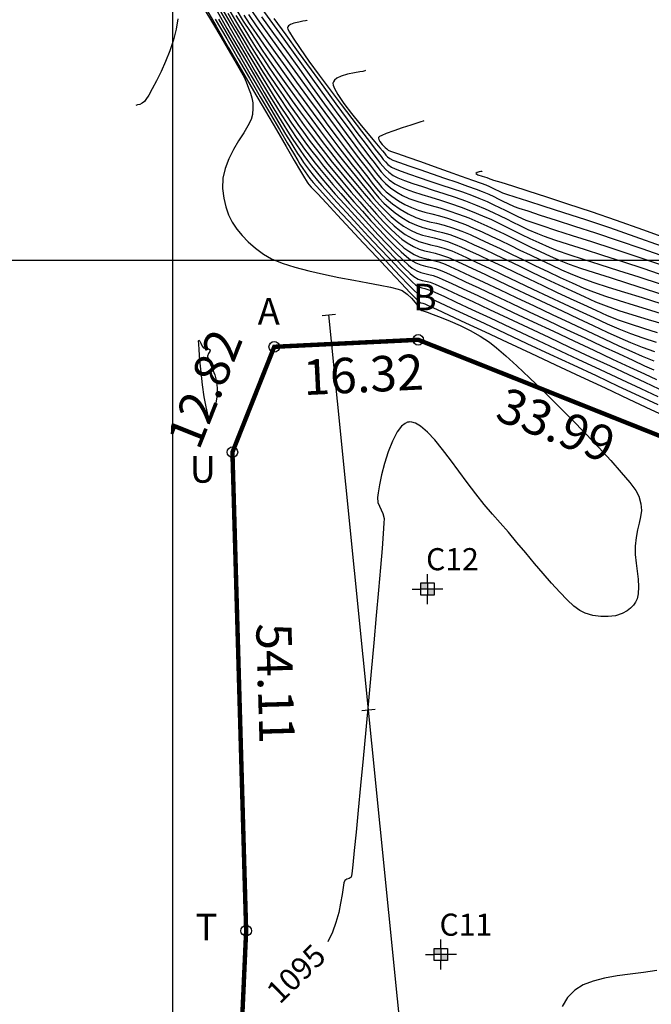
# Model space of a CAD drawing. Units: metres. Extents: x 752907 to 756679, y 8563750 to 8565977.
# Drawn here: x 753858 to 753929, y 8564291 to 8564402 of the extents above; entities that cross this region are included whole.
import ezdxf
from ezdxf.enums import TextEntityAlignment as Align

# ---------------------------------------------------------------- set-up
doc = ezdxf.new("R2010")
doc.units = ezdxf.units.M
doc.header["$LTSCALE"] = 12.7
doc.header["$MEASUREMENT"] = 0
for name, color, linetype in [('CONT-MJR', 30, 'Continuous'), ('CONT-MNR', 124, 'Continuous'), ('COORD_LIN', 8, 'Continuous'), ('DISTANCIA', 2, 'Continuous'), ('STALBL', 7, 'Continuous'), ('VERTICES', 3, 'Continuous'), ('XS_INFO', 7, 'Continuous')]:
    doc.layers.add(name, color=color, linetype=linetype)
doc.layers.add('perimetro', color=6, linetype='Continuous', lineweight=25)
doc.styles.add('ROMANS', font='ROMANS')
doc.styles.add('VERTICES', font='sanssb__.ttf')

# ---------------------------------------------------------------- blocks, each defined once
blk = doc.blocks.new('sta_tic')
blk.add_line((0, -0.04165), (0, 0.04165))
blk = doc.blocks.new('lbl_tic')
blk.add_line((0, -0.04165), (0, 0.04165))

msp = doc.modelspace()

# ---------------------------------------------------------------- hatches: boundary and pattern name
at = {"layer": 'XS_INFO'}
h = msp.add_hatch(color=6, dxfattribs=at)
h.paths.add_polyline_path([(753903.79, 8564337.84), (753903.79, 8564338.53), (753903.05, 8564338.53), (753903.05, 8564337.84)])
h.paths.add_polyline_path([(753904.54, 8564337.84), (753903.79, 8564337.84), (753903.79, 8564337.15), (753904.54, 8564337.15)])
h = msp.add_hatch(color=6, dxfattribs=at)
h.paths.add_polyline_path([(753905.31, 8564296.53), (753905.31, 8564297.23), (753904.57, 8564297.23), (753904.57, 8564296.53)])
h.paths.add_polyline_path([(753906.06, 8564296.53), (753905.31, 8564296.53), (753905.31, 8564295.84), (753906.06, 8564295.84)])

# ---------------------------------------------------------------- linework, layer by layer
msp.add_lwpolyline([(753942.12, 8563876.45), (753892.64, 8564368.85)])
at = {"layer": 'CONT-MJR', "flags": 128}
for points, elevation in [([(753884.45, 8564404.26), (753885.95, 8564402.18), (753887.55, 8564399.98), (753889.18, 8564397.72), (753890.79, 8564395.48), (753892.34, 8564393.34), (753893.78, 8564391.38), (753895.03, 8564389.65), (753896.06, 8564388.25), (753896.82, 8564387.24), (753897.24, 8564386.69), (753897.76, 8564386.04), (753898.17, 8564385.48), (753898.55, 8564385), (753898.96, 8564384.55), (753899.45, 8564384.1), (753900.11, 8564383.63), (753900.69, 8564383.32), (753901.39, 8564383.02), (753902.22, 8564382.73), (753903.14, 8564382.44), (753904.16, 8564382.13), (753905.25, 8564381.8), (753906.41, 8564381.43), (753907.61, 8564381.01), (753908.85, 8564380.53), (753910.01, 8564380.04), (753911.03, 8564379.59), (753911.93, 8564379.16), (753912.78, 8564378.75), (753913.6, 8564378.34), (753914.45, 8564377.91), (753915.36, 8564377.47), (753916.38, 8564376.99), (753917.55, 8564376.47), (753918.47, 8564376.11), (753919.77, 8564375.67), (753921.39, 8564375.14), (753923.29, 8564374.53), (753925.42, 8564373.86), (753927.71, 8564373.12), (753930.12, 8564372.33)], 1110), ([(753878.49, 8564403.46), (753879.47, 8564401.82), (753880.41, 8564400.25), (753881.26, 8564398.82), (753882, 8564397.55), (753882.61, 8564396.49), (753883.05, 8564395.69), (753883.29, 8564395.17), (753883.55, 8564394.47), (753883.77, 8564393.89), (753883.92, 8564393.35), (753884.02, 8564392.81), (753884.05, 8564392.21), (753884.01, 8564391.49), (753883.84, 8564390.9), (753883.48, 8564390.2), (753883, 8564389.39), (753882.43, 8564388.49), (753881.86, 8564387.52), (753881.33, 8564386.48), (753880.91, 8564385.39), (753880.65, 8564384.27), (753880.62, 8564383.13), (753880.76, 8564382.03), (753880.98, 8564381.04), (753881.3, 8564380.13), (753881.71, 8564379.3), (753882.21, 8564378.53), (753882.82, 8564377.79), (753883.52, 8564377.08), (753884.33, 8564376.38), (753885.24, 8564375.68), (753886.14, 8564375.16), (753887.34, 8564374.67), (753888.77, 8564374.22), (753890.36, 8564373.81), (753892.05, 8564373.42), (753893.77, 8564373.07), (753895.45, 8564372.74), (753897.03, 8564372.45), (753898.44, 8564372.19), (753899.61, 8564371.96), (753900.47, 8564371.75), (753900.95, 8564371.57), (753901.5, 8564371.18), (753901.99, 8564370.7), (753902.41, 8564370.22), (753902.74, 8564369.78), (753902.96, 8564369.47), (753903.04, 8564369.35), (753903.12, 8564369.32), (753903.29, 8564369.27), (753903.75, 8564369.12), (753904.45, 8564368.87), (753905.34, 8564368.53), (753906.37, 8564368.11), (753907.48, 8564367.62), (753908.63, 8564367.05), (753909.76, 8564366.42), (753910.81, 8564365.74), (753911.61, 8564365.12), (753912.66, 8564364.21), (753913.92, 8564363.06), (753915.35, 8564361.73), (753916.88, 8564360.24), (753918.48, 8564358.67), (753920.1, 8564357.04), (753921.68, 8564355.42), (753923.17, 8564353.84), (753924.54, 8564352.36), (753925.72, 8564351.02), (753926.68, 8564349.87), (753927.35, 8564348.96), (753927.7, 8564348.34), (753927.93, 8564347.48), (753927.99, 8564346.72), (753927.91, 8564346), (753927.76, 8564345.29), (753927.57, 8564344.53), (753927.4, 8564343.68), (753927.3, 8564342.68), (753927.3, 8564341.73), (753927.39, 8564340.78), (753927.51, 8564339.85), (753927.62, 8564338.94), (753927.67, 8564338.09), (753927.63, 8564337.31), (753927.5, 8564336.74), (753927.33, 8564336.36), (753927.18, 8564336.12), (753927.09, 8564336.01), (753926.98, 8564335.9), (753926.75, 8564335.67), (753926.37, 8564335.39), (753925.82, 8564335.08), (753925.06, 8564334.83), (753924.25, 8564334.72), (753923.39, 8564334.73), (753922.51, 8564334.86), (753921.63, 8564335.1), (753921.05, 8564335.4), (753920.37, 8564335.92), (753919.6, 8564336.63), (753918.75, 8564337.5), (753917.84, 8564338.5), (753916.89, 8564339.59), (753915.9, 8564340.74), (753914.91, 8564341.93), (753913.92, 8564343.11), (753912.95, 8564344.26), (753912.02, 8564345.34), (753911.14, 8564346.32), (753910.2, 8564347.4), (753909.25, 8564348.6), (753908.29, 8564349.87), (753907.34, 8564351.16), (753906.4, 8564352.43), (753905.49, 8564353.62), (753904.61, 8564354.69), (753903.78, 8564355.58), (753903.01, 8564356.25), (753902.44, 8564356.59), (753902.04, 8564356.72), (753901.8, 8564356.74), (753901.68, 8564356.72), (753901.54, 8564356.69), (753901.26, 8564356.56), (753900.87, 8564356.24), (753900.38, 8564355.61), (753899.82, 8564354.57), (753899.34, 8564353.34), (753898.93, 8564352.04), (753898.61, 8564350.76), (753898.36, 8564349.62), (753898.21, 8564348.72), (753898.14, 8564348.17), (753898.19, 8564347.63), (753898.35, 8564347.2), (753898.56, 8564346.8), (753898.75, 8564346.36), (753898.88, 8564345.8), (753898.86, 8564345.28), (753898.79, 8564344.13), (753898.65, 8564342.44), (753898.47, 8564340.28), (753898.26, 8564337.73), (753898, 8564334.86), (753897.73, 8564331.77), (753897.43, 8564328.53), (753897.13, 8564325.22), (753896.82, 8564321.91), (753896.52, 8564318.69), (753896.23, 8564315.64), (753895.96, 8564312.83), (753895.72, 8564310.35), (753895.51, 8564308.27), (753895.34, 8564306.68), (753895.22, 8564305.65), (753895.16, 8564305.26), (753894.94, 8564305.11), (753894.67, 8564305.05), (753894.43, 8564304.91), (753894.35, 8564304.65), (753894.26, 8564304.1), (753894.14, 8564303.31), (753893.97, 8564302.35), (753893.75, 8564301.28), (753893.44, 8564300.16), (753893.04, 8564299.04), (753892.52, 8564297.98)], 1095), ([(753880.26, 8564403.3), (753881.31, 8564401.48), (753882.36, 8564399.67), (753883.38, 8564397.92), (753884.35, 8564396.27), (753885.24, 8564394.76), (753886.04, 8564393.43), (753886.72, 8564392.33), (753887.25, 8564391.49), (753887.89, 8564390.49), (753888.45, 8564389.64), (753888.95, 8564388.89), (753889.43, 8564388.2), (753889.9, 8564387.55), (753890.4, 8564386.88), (753890.95, 8564386.17), (753891.59, 8564385.38), (753892.34, 8564384.46), (753893.09, 8564383.57), (753893.99, 8564382.54), (753894.99, 8564381.41), (753896.06, 8564380.23), (753897.15, 8564379.04), (753898.23, 8564377.88), (753899.26, 8564376.8), (753900.19, 8564375.84), (753901, 8564375.05), (753901.63, 8564374.45), (753902.06, 8564374.11), (753902.59, 8564373.81), (753903.05, 8564373.63), (753903.49, 8564373.51), (753903.94, 8564373.4), (753904.44, 8564373.27), (753905.03, 8564373.06), (753905.53, 8564372.83), (753906.49, 8564372.4), (753907.82, 8564371.77), (753909.48, 8564371), (753911.39, 8564370.1), (753913.5, 8564369.11), (753915.74, 8564368.05), (753918.05, 8564366.97), (753920.35, 8564365.88), (753922.6, 8564364.83), (753924.73, 8564363.84), (753926.67, 8564362.93), (753928.35, 8564362.15), (753929.72, 8564361.52)], 1100), ([(753882.22, 8564403.24), (753882.96, 8564402.04), (753883.72, 8564400.85), (753884.36, 8564399.87), (753885.11, 8564398.76), (753885.94, 8564397.55), (753886.84, 8564396.27), (753887.78, 8564394.93), (753888.76, 8564393.58), (753889.74, 8564392.22), (753890.71, 8564390.9), (753891.65, 8564389.63), (753892.55, 8564388.43), (753893.39, 8564387.34), (753894.14, 8564386.38), (753894.79, 8564385.58), (753895.61, 8564384.58), (753896.36, 8564383.65), (753897.07, 8564382.78), (753897.73, 8564381.98), (753898.38, 8564381.25), (753899.03, 8564380.57), (753899.68, 8564379.95), (753900.36, 8564379.39), (753901.09, 8564378.87), (753901.88, 8564378.41), (753902.59, 8564378.08), (753903.25, 8564377.85), (753903.9, 8564377.67), (753904.56, 8564377.52), (753905.27, 8564377.35), (753906.05, 8564377.12), (753906.94, 8564376.79), (753907.64, 8564376.49), (753908.56, 8564376.08), (753909.66, 8564375.57), (753910.9, 8564374.98), (753912.28, 8564374.33), (753913.74, 8564373.63), (753915.27, 8564372.9), (753916.83, 8564372.15), (753918.4, 8564371.41), (753919.95, 8564370.68), (753921.44, 8564369.99), (753922.84, 8564369.35), (753924.14, 8564368.77), (753925.36, 8564368.28), (753926.73, 8564367.8), (753928.22, 8564367.33), (753929.79, 8564366.85)], 1105), ([(753909.99, 8564385.06), (753909.95, 8564385.05), (753909.85, 8564385.02), (753909.66, 8564384.98), (753909.42, 8564384.91), (753909.26, 8564384.79), (753909.49, 8564384.65), (753909.99, 8564384.49), (753910.5, 8564384.34), (753910.76, 8564384.26), (753910.86, 8564384.21), (753910.97, 8564384.16), (753911.27, 8564384.07), (753912.1, 8564383.81), (753913.42, 8564383.4), (753915.15, 8564382.85), (753917.25, 8564382.17), (753919.65, 8564381.38), (753922.3, 8564380.5), (753925.14, 8564379.53), (753928.11, 8564378.49), (753931.15, 8564377.39)], 1115)]:
    msp.add_lwpolyline(points, dxfattribs=dict(at, elevation=elevation))
at = {"layer": 'CONT-MNR', "flags": 128}
for points, elevation in [([(753878.51, 8564403.86), (753879.88, 8564401.47), (753881.3, 8564399.01), (753882.73, 8564396.55), (753884.13, 8564394.14), (753885.47, 8564391.85), (753886.7, 8564389.74), (753887.8, 8564387.86), (753888.72, 8564386.29), (753889.43, 8564385.08), (753889.89, 8564384.3), (753890.07, 8564384), (753890.18, 8564383.84), (753890.26, 8564383.72), (753890.38, 8564383.57), (753890.65, 8564383.27), (753891.34, 8564382.54), (753892.36, 8564381.44), (753893.62, 8564380.09), (753895.06, 8564378.55), (753896.57, 8564376.93), (753898.09, 8564375.31), (753899.53, 8564373.78), (753900.81, 8564372.42), (753901.84, 8564371.33), (753902.55, 8564370.6), (753902.84, 8564370.31), (753903.06, 8564370.2), (753903.26, 8564370.15), (753903.5, 8564370.07), (753903.87, 8564369.9), (753904.81, 8564369.47), (753906.25, 8564368.8), (753908.11, 8564367.93), (753910.32, 8564366.9), (753912.8, 8564365.74), (753915.47, 8564364.49), (753918.26, 8564363.19), (753921.09, 8564361.87), (753923.88, 8564360.57), (753926.56, 8564359.32), (753929.05, 8564358.15), (753931.28, 8564357.12)], 1096), ([(753880, 8564403.14), (753881.11, 8564401.21), (753882.22, 8564399.28), (753883.31, 8564397.41), (753884.36, 8564395.62), (753885.33, 8564393.97), (753886.2, 8564392.5), (753886.94, 8564391.26), (753887.54, 8564390.28), (753887.95, 8564389.61), (753888.5, 8564388.77), (753888.97, 8564388.05), (753889.4, 8564387.43), (753889.8, 8564386.85), (753890.22, 8564386.28), (753890.68, 8564385.69), (753891.21, 8564385.02), (753891.85, 8564384.24), (753892.5, 8564383.48), (753893.37, 8564382.49), (753894.41, 8564381.33), (753895.58, 8564380.06), (753896.8, 8564378.74), (753898.02, 8564377.42), (753899.2, 8564376.18), (753900.26, 8564375.07), (753901.17, 8564374.16), (753901.85, 8564373.5), (753902.26, 8564373.16), (753902.76, 8564372.88), (753903.19, 8564372.73), (753903.62, 8564372.62), (753904.09, 8564372.51), (753904.65, 8564372.31), (753905.09, 8564372.11), (753905.99, 8564371.7), (753907.28, 8564371.1), (753908.91, 8564370.34), (753910.8, 8564369.45), (753912.91, 8564368.46), (753915.17, 8564367.4), (753917.51, 8564366.3), (753919.88, 8564365.19), (753922.21, 8564364.1), (753924.45, 8564363.05), (753926.52, 8564362.08), (753928.38, 8564361.21), (753929.96, 8564360.48)], 1099), ([(753880.54, 8564403.46), (753881.53, 8564401.74), (753882.51, 8564400.05), (753883.46, 8564398.42), (753884.37, 8564396.9), (753885.2, 8564395.52), (753885.93, 8564394.33), (753886.54, 8564393.36), (753887.22, 8564392.32), (753887.84, 8564391.37), (753888.42, 8564390.51), (753888.98, 8564389.69), (753889.53, 8564388.91), (753890.1, 8564388.13), (753890.7, 8564387.35), (753891.34, 8564386.53), (753892.04, 8564385.64), (753892.83, 8564384.69), (753893.64, 8564383.72), (753894.52, 8564382.69), (753895.46, 8564381.62), (753896.43, 8564380.54), (753897.4, 8564379.47), (753898.35, 8564378.45), (753899.25, 8564377.5), (753900.08, 8564376.66), (753900.81, 8564375.96), (753901.41, 8564375.41), (753901.87, 8564375.06), (753902.49, 8564374.71), (753903.05, 8564374.48), (753903.57, 8564374.34), (753904.11, 8564374.22), (753904.71, 8564374.06), (753905.41, 8564373.81), (753905.93, 8564373.58), (753906.84, 8564373.16), (753908.08, 8564372.58), (753909.61, 8564371.87), (753911.35, 8564371.04), (753913.27, 8564370.14), (753915.31, 8564369.18), (753917.42, 8564368.19), (753919.53, 8564367.19), (753921.6, 8564366.22), (753923.57, 8564365.3), (753925.39, 8564364.45), (753927.01, 8564363.7), (753928.36, 8564363.08), (753929.4, 8564362.62)], 1101), ([(753881.2, 8564402.94), (753882.05, 8564401.47), (753882.9, 8564400.03), (753883.71, 8564398.67), (753884.48, 8564397.39), (753885.2, 8564396.24), (753885.84, 8564395.23), (753886.53, 8564394.17), (753887.19, 8564393.16), (753887.84, 8564392.2), (753888.48, 8564391.27), (753889.12, 8564390.36), (753889.76, 8564389.47), (753890.42, 8564388.59), (753891.09, 8564387.7), (753891.8, 8564386.79), (753892.54, 8564385.87), (753893.32, 8564384.91), (753894.23, 8564383.82), (753895.17, 8564382.71), (753896.13, 8564381.6), (753897.08, 8564380.53), (753898.01, 8564379.51), (753898.9, 8564378.56), (753899.73, 8564377.72), (753900.48, 8564376.99), (753901.13, 8564376.42), (753901.67, 8564376.02), (753902.3, 8564375.65), (753902.87, 8564375.4), (753903.39, 8564375.24), (753903.92, 8564375.11), (753904.47, 8564374.98), (753905.08, 8564374.81), (753905.79, 8564374.55), (753906.38, 8564374.29), (753907.35, 8564373.85), (753908.63, 8564373.26), (753910.17, 8564372.53), (753911.93, 8564371.7), (753913.84, 8564370.8), (753915.85, 8564369.85), (753917.9, 8564368.88), (753919.94, 8564367.92), (753921.92, 8564366.99), (753923.78, 8564366.12), (753925.46, 8564365.34), (753926.92, 8564364.68), (753928.09, 8564364.16), (753929.4, 8564363.64)], 1102), ([(753881.3, 8564403.41), (753882.09, 8564402.05), (753882.88, 8564400.73), (753883.66, 8564399.44), (753884.41, 8564398.23), (753885.13, 8564397.1), (753885.9, 8564395.93), (753886.67, 8564394.77), (753887.46, 8564393.61), (753888.25, 8564392.47), (753889.05, 8564391.35), (753889.85, 8564390.24), (753890.65, 8564389.16), (753891.45, 8564388.1), (753892.24, 8564387.08), (753893.03, 8564386.09), (753893.81, 8564385.13), (753894.67, 8564384.1), (753895.52, 8564383.08), (753896.38, 8564382.08), (753897.22, 8564381.11), (753898.03, 8564380.2), (753898.82, 8564379.36), (753899.56, 8564378.6), (753900.26, 8564377.94), (753900.9, 8564377.39), (753901.48, 8564376.97), (753902.2, 8564376.55), (753902.84, 8564376.27), (753903.44, 8564376.08), (753904.03, 8564375.94), (753904.66, 8564375.79), (753905.37, 8564375.59), (753906.18, 8564375.3), (753906.78, 8564375.04), (753907.7, 8564374.62), (753908.87, 8564374.07), (753910.27, 8564373.42), (753911.84, 8564372.67), (753913.55, 8564371.86), (753915.34, 8564371.01), (753917.18, 8564370.14), (753919.03, 8564369.27), (753920.83, 8564368.42), (753922.55, 8564367.62), (753924.14, 8564366.88), (753925.56, 8564366.23), (753926.77, 8564365.7), (753928.08, 8564365.17), (753929.47, 8564364.7)], 1103), ([(753883.68, 8564403.48), (753884.79, 8564401.92), (753886.04, 8564400.17), (753887.38, 8564398.3), (753888.78, 8564396.37), (753890.18, 8564394.44), (753891.54, 8564392.57), (753892.82, 8564390.82), (753893.98, 8564389.25), (753894.97, 8564387.92), (753895.74, 8564386.9), (753896.26, 8564386.25), (753896.85, 8564385.5), (753897.34, 8564384.85), (753897.78, 8564384.27), (753898.2, 8564383.74), (753898.64, 8564383.24), (753899.14, 8564382.75), (753899.75, 8564382.26), (753900.5, 8564381.73), (753901.24, 8564381.3), (753901.98, 8564380.95), (753902.73, 8564380.68), (753903.5, 8564380.45), (753904.3, 8564380.23), (753905.15, 8564380.01), (753906.05, 8564379.75), (753907.03, 8564379.43), (753908.09, 8564379.03), (753909.01, 8564378.64), (753909.98, 8564378.21), (753911, 8564377.73), (753912.05, 8564377.23), (753913.14, 8564376.71), (753914.26, 8564376.16), (753915.41, 8564375.61), (753916.58, 8564375.05), (753917.77, 8564374.49), (753918.97, 8564373.93), (753920.19, 8564373.39), (753921.25, 8564372.97), (753922.61, 8564372.5), (753924.24, 8564371.97), (753926.08, 8564371.4), (753928.08, 8564370.78), (753930.19, 8564370.11)], 1108), ([(753875.57, 8564402.28), (753875.38, 8564401.12), (753875.06, 8564399.9), (753874.65, 8564398.67), (753874.17, 8564397.47), (753873.65, 8564396.33), (753873.14, 8564395.29), (753872.66, 8564394.39), (753872.26, 8564393.67), (753871.95, 8564393.17), (753871.78, 8564392.93), (753871.53, 8564392.74), (753871.25, 8564392.62), (753871, 8564392.55), (753870.8, 8564392.48)], 1094), ([(753879.79, 8564402.26), (753881.08, 8564400.02), (753882.38, 8564397.78), (753883.66, 8564395.58), (753884.88, 8564393.47), (753886.02, 8564391.52), (753887.05, 8564389.77), (753887.93, 8564388.28), (753888.63, 8564387.1), (753889.12, 8564386.28), (753889.37, 8564385.87), (753889.69, 8564385.37), (753889.95, 8564384.98), (753890.21, 8564384.63), (753890.5, 8564384.25), (753890.87, 8564383.79), (753891.25, 8564383.37), (753891.96, 8564382.58), (753892.95, 8564381.51), (753894.14, 8564380.22), (753895.47, 8564378.8), (753896.85, 8564377.31), (753898.24, 8564375.84), (753899.54, 8564374.45), (753900.71, 8564373.22), (753901.66, 8564372.23), (753902.33, 8564371.55), (753902.65, 8564371.26), (753902.96, 8564371.09), (753903.24, 8564371), (753903.53, 8564370.94), (753903.88, 8564370.82), (753904.26, 8564370.65), (753905.16, 8564370.23), (753906.51, 8564369.6), (753908.24, 8564368.79), (753910.29, 8564367.84), (753912.58, 8564366.77), (753915.05, 8564365.61), (753917.64, 8564364.4), (753920.27, 8564363.17), (753922.87, 8564361.96), (753925.38, 8564360.78), (753927.73, 8564359.69), (753929.85, 8564358.7)], 1097), ([(753880.15, 8564402.25), (753881.4, 8564400.09), (753882.64, 8564397.94), (753883.86, 8564395.85), (753885.01, 8564393.88), (753886.06, 8564392.09), (753886.98, 8564390.53), (753887.74, 8564389.25), (753888.32, 8564388.3), (753888.66, 8564387.74), (753889.09, 8564387.08), (753889.45, 8564386.53), (753889.78, 8564386.05), (753890.1, 8564385.6), (753890.45, 8564385.14), (753890.86, 8564384.63), (753891.36, 8564384.02), (753891.84, 8564383.46), (753892.59, 8564382.63), (753893.55, 8564381.57), (753894.66, 8564380.36), (753895.87, 8564379.04), (753897.13, 8564377.69), (753898.38, 8564376.37), (753899.56, 8564375.12), (753900.61, 8564374.02), (753901.48, 8564373.13), (753902.11, 8564372.51), (753902.45, 8564372.21), (753902.83, 8564372), (753903.16, 8564371.88), (753903.49, 8564371.8), (753903.84, 8564371.71), (753904.27, 8564371.56), (753904.7, 8564371.37), (753905.65, 8564370.93), (753907.04, 8564370.28), (753908.82, 8564369.45), (753910.89, 8564368.48), (753913.2, 8564367.4), (753915.67, 8564366.24), (753918.23, 8564365.04), (753920.81, 8564363.84), (753923.33, 8564362.66), (753925.73, 8564361.53), (753927.93, 8564360.51), (753929.87, 8564359.6)], 1098), ([(753882.13, 8564402.67), (753882.9, 8564401.41), (753883.66, 8564400.17), (753884.42, 8564398.97), (753885.15, 8564397.87), (753885.93, 8564396.7), (753886.76, 8564395.5), (753887.62, 8564394.26), (753888.5, 8564393.02), (753889.39, 8564391.78), (753890.28, 8564390.57), (753891.15, 8564389.39), (753892.01, 8564388.26), (753892.82, 8564387.2), (753893.59, 8564386.23), (753894.3, 8564385.35), (753895.1, 8564384.39), (753895.87, 8564383.45), (753896.62, 8564382.55), (753897.34, 8564381.7), (753898.05, 8564380.91), (753898.73, 8564380.17), (753899.39, 8564379.49), (753900.04, 8564378.89), (753900.67, 8564378.36), (753901.28, 8564377.92), (753902.09, 8564377.45), (753902.81, 8564377.14), (753903.48, 8564376.92), (753904.15, 8564376.76), (753904.86, 8564376.6), (753905.65, 8564376.38), (753906.56, 8564376.05), (753907.24, 8564375.75), (753908.2, 8564375.31), (753909.39, 8564374.76), (753910.78, 8564374.1), (753912.33, 8564373.37), (753913.99, 8564372.58), (753915.72, 8564371.75), (753917.49, 8564370.91), (753919.25, 8564370.08), (753920.97, 8564369.28), (753922.61, 8564368.52), (753924.11, 8564367.83), (753925.45, 8564367.24), (753926.76, 8564366.71), (753928.17, 8564366.22), (753929.66, 8564365.76)], 1104), ([(753883.01, 8564402.72), (753883.63, 8564401.78), (753884.42, 8564400.63), (753885.33, 8564399.32), (753886.35, 8564397.87), (753887.44, 8564396.34), (753888.57, 8564394.77), (753889.72, 8564393.18), (753890.85, 8564391.63), (753891.94, 8564390.16), (753892.96, 8564388.8), (753893.87, 8564387.59), (753894.66, 8564386.58), (753895.28, 8564385.8), (753896, 8564384.91), (753896.64, 8564384.1), (753897.22, 8564383.36), (753897.76, 8564382.69), (753898.3, 8564382.06), (753898.86, 8564381.47), (753899.46, 8564380.91), (753900.13, 8564380.36), (753900.89, 8564379.82), (753901.76, 8564379.31), (753902.54, 8564378.95), (753903.27, 8564378.7), (753903.98, 8564378.51), (753904.71, 8564378.34), (753905.48, 8564378.15), (753906.34, 8564377.9), (753907.32, 8564377.54), (753908.12, 8564377.2), (753909.09, 8564376.76), (753910.21, 8564376.24), (753911.46, 8564375.65), (753912.81, 8564375), (753914.23, 8564374.32), (753915.69, 8564373.62), (753917.18, 8564372.91), (753918.66, 8564372.21), (753920.11, 8564371.54), (753921.51, 8564370.9), (753922.82, 8564370.31), (753924.02, 8564369.84), (753925.43, 8564369.34), (753927.02, 8564368.84), (753928.75, 8564368.31), (753930.57, 8564367.76)], 1106), ([(753883.54, 8564402.77), (753884.43, 8564401.5), (753885.45, 8564400.06), (753886.57, 8564398.49), (753887.76, 8564396.83), (753888.99, 8564395.13), (753890.21, 8564393.44), (753891.41, 8564391.8), (753892.54, 8564390.27), (753893.58, 8564388.87), (753894.48, 8564387.67), (753895.22, 8564386.71), (753895.77, 8564386.02), (753896.46, 8564385.16), (753897.03, 8564384.41), (753897.54, 8564383.73), (753898.02, 8564383.12), (753898.53, 8564382.54), (753899.12, 8564381.97), (753899.82, 8564381.39), (753900.7, 8564380.78), (753901.62, 8564380.23), (753902.46, 8564379.85), (753903.25, 8564379.57), (753904.03, 8564379.36), (753904.83, 8564379.18), (753905.69, 8564378.96), (753906.63, 8564378.68), (753907.7, 8564378.29), (753908.61, 8564377.9), (753909.63, 8564377.44), (753910.77, 8564376.91), (753912, 8564376.33), (753913.29, 8564375.7), (753914.64, 8564375.05), (753916.02, 8564374.39), (753917.42, 8564373.73), (753918.81, 8564373.07), (753920.18, 8564372.44), (753921.5, 8564371.85), (753922.59, 8564371.42), (753923.93, 8564370.95), (753925.47, 8564370.46), (753927.18, 8564369.92), (753929.02, 8564369.36), (753930.95, 8564368.76)], 1107), ([(753885.03, 8564402.52), (753886.39, 8564400.62), (753887.83, 8564398.62), (753889.3, 8564396.59), (753890.76, 8564394.58), (753892.16, 8564392.66), (753893.46, 8564390.88), (753894.61, 8564389.31), (753895.57, 8564388.01), (753896.3, 8564387.04), (753896.75, 8564386.47), (753897.31, 8564385.76), (753897.77, 8564385.16), (753898.17, 8564384.62), (753898.58, 8564384.13), (753899.04, 8564383.66), (753899.6, 8564383.18), (753900.31, 8564382.68), (753900.96, 8564382.31), (753901.68, 8564381.99), (753902.47, 8564381.71), (753903.31, 8564381.45), (753904.22, 8564381.19), (753905.19, 8564380.91), (753906.22, 8564380.59), (753907.31, 8564380.22), (753908.47, 8564379.78), (753909.51, 8564379.34), (753910.52, 8564378.89), (753911.5, 8564378.43), (753912.47, 8564377.97), (753913.45, 8564377.49), (753914.44, 8564377), (753915.47, 8564376.5), (753916.54, 8564375.99), (753917.67, 8564375.47), (753918.87, 8564374.93), (753919.82, 8564374.56), (753921.1, 8564374.11), (753922.66, 8564373.6), (753924.45, 8564373.04), (753926.43, 8564372.42), (753928.55, 8564371.74), (753930.77, 8564371.03)], 1109), ([(753886.43, 8564402.32), (753887.76, 8564400.48), (753889.17, 8564398.54), (753890.62, 8564396.54), (753892.06, 8564394.57), (753893.44, 8564392.69), (753894.71, 8564390.96), (753895.82, 8564389.46), (753896.73, 8564388.23), (753897.38, 8564387.37), (753897.73, 8564386.92), (753898.12, 8564386.42), (753898.44, 8564385.99), (753898.73, 8564385.62), (753899.04, 8564385.28), (753899.42, 8564384.94), (753899.92, 8564384.58), (753900.44, 8564384.31), (753901.19, 8564384.01), (753902.14, 8564383.68), (753903.23, 8564383.32), (753904.42, 8564382.94), (753905.66, 8564382.54), (753906.91, 8564382.13), (753908.11, 8564381.71), (753909.23, 8564381.27), (753910.31, 8564380.82), (753911.22, 8564380.41), (753912.01, 8564380.03), (753912.74, 8564379.67), (753913.47, 8564379.3), (753914.26, 8564378.92), (753915.16, 8564378.49), (753916.24, 8564378.01), (753917.01, 8564377.71), (753918.18, 8564377.31), (753919.7, 8564376.82), (753921.52, 8564376.24), (753923.59, 8564375.58), (753925.85, 8564374.85), (753928.26, 8564374.06), (753930.76, 8564373.21)], 1111), ([(753890.2, 8564402.13), (753890.13, 8564402.1), (753889.98, 8564402.07), (753889.69, 8564402.01), (753889.25, 8564401.93), (753888.68, 8564401.8), (753888.29, 8564401.65), (753888.07, 8564401.49), (753887.98, 8564401.37), (753887.95, 8564401.3), (753887.95, 8564401.26), (753888, 8564401.12), (753888.18, 8564400.77), (753888.6, 8564400.09), (753889.39, 8564398.93), (753890.39, 8564397.52), (753891.55, 8564395.94), (753892.78, 8564394.27), (753894.03, 8564392.6), (753895.24, 8564391.01), (753896.32, 8564389.58), (753897.23, 8564388.41), (753897.88, 8564387.56), (753898.22, 8564387.14), (753898.54, 8564386.73), (753898.79, 8564386.4), (753899.03, 8564386.11), (753899.32, 8564385.83), (753899.72, 8564385.54), (753900.13, 8564385.34), (753900.82, 8564385.07), (753901.75, 8564384.73), (753902.85, 8564384.36), (753904.06, 8564383.95), (753905.32, 8564383.53), (753906.57, 8564383.12), (753907.74, 8564382.72), (753908.77, 8564382.35), (753909.61, 8564382.02), (753910.54, 8564381.63), (753911.3, 8564381.28), (753911.96, 8564380.96), (753912.59, 8564380.65), (753913.25, 8564380.32), (753914, 8564379.96), (753914.92, 8564379.55), (753915.59, 8564379.3), (753916.73, 8564378.92), (753918.27, 8564378.42), (753920.17, 8564377.81), (753922.35, 8564377.11), (753924.76, 8564376.33), (753927.35, 8564375.47), (753930.05, 8564374.55)], 1112), ([(753896.8, 8564396.44), (753896.71, 8564396.41), (753896.5, 8564396.35), (753896.13, 8564396.28), (753895.54, 8564396.18), (753894.76, 8564396.02), (753894.02, 8564395.81), (753893.53, 8564395.58), (753893.27, 8564395.35), (753893.15, 8564395.18), (753893.11, 8564395.08), (753893.1, 8564395), (753893.13, 8564394.81), (753893.28, 8564394.42), (753893.66, 8564393.75), (753894.35, 8564392.72), (753895.21, 8564391.58), (753896.13, 8564390.42), (753897.04, 8564389.32), (753897.83, 8564388.38), (753898.42, 8564387.7), (753898.71, 8564387.36), (753898.92, 8564387.09), (753899.08, 8564386.88), (753899.26, 8564386.69), (753899.53, 8564386.49), (753899.88, 8564386.33), (753900.62, 8564386.06), (753901.67, 8564385.69), (753902.93, 8564385.25), (753904.31, 8564384.77), (753905.73, 8564384.29), (753907.1, 8564383.81), (753908.32, 8564383.39), (753909.32, 8564383.03), (753910, 8564382.77), (753910.72, 8564382.46), (753911.3, 8564382.19), (753911.8, 8564381.94), (753912.31, 8564381.69), (753912.89, 8564381.41), (753913.6, 8564381.09), (753914.13, 8564380.9), (753915.13, 8564380.57), (753916.56, 8564380.11), (753918.34, 8564379.54), (753920.44, 8564378.86), (753922.8, 8564378.1), (753925.35, 8564377.25), (753928.05, 8564376.34), (753930.83, 8564375.36)], 1113), ([(753903.39, 8564390.75), (753903.29, 8564390.71), (753903.04, 8564390.63), (753902.6, 8564390.48), (753901.9, 8564390.26), (753900.94, 8564389.96), (753899.98, 8564389.64), (753899.14, 8564389.34), (753898.63, 8564389.12), (753898.38, 8564388.98), (753898.29, 8564388.9), (753898.27, 8564388.86), (753898.26, 8564388.8), (753898.29, 8564388.65), (753898.41, 8564388.41), (753898.68, 8564388.09), (753899.02, 8564387.74), (753899.2, 8564387.58), (753899.26, 8564387.51), (753899.33, 8564387.44), (753899.63, 8564387.33), (753900.41, 8564387.06), (753901.57, 8564386.65), (753902.99, 8564386.15), (753904.55, 8564385.6), (753906.13, 8564385.04), (753907.62, 8564384.51), (753908.9, 8564384.06), (753909.86, 8564383.71), (753910.38, 8564383.52), (753910.83, 8564383.32), (753911.18, 8564383.16), (753911.49, 8564383), (753911.84, 8564382.83), (753912.29, 8564382.63), (753912.72, 8564382.48), (753913.68, 8564382.17), (753915.12, 8564381.71), (753916.97, 8564381.12), (753919.17, 8564380.41), (753921.66, 8564379.6), (753924.37, 8564378.69), (753927.25, 8564377.7), (753930.23, 8564376.65)], 1114), ([(753929.76, 8564294.73), (753928.24, 8564294.51), (753926.72, 8564294.32), (753925.24, 8564294.11), (753923.83, 8564293.86), (753922.54, 8564293.53), (753921.4, 8564293.09), (753920.45, 8564292.51), (753919.64, 8564291.67), (753919.02, 8564290.67)], 1096)]:
    msp.add_lwpolyline(points, dxfattribs=dict(at, elevation=elevation))
at = {"layer": 'CONT-MNR', "elevation": 1094, "flags": 128}
msp.add_lwpolyline([(753878.9, 8564364.16), (753878.91, 8564364.12), (753878.93, 8564364.01), (753879.01, 8564363.79), (753879.18, 8564363.39), (753879.45, 8564362.76), (753879.72, 8564362.04), (753879.93, 8564361.28), (753880.02, 8564360.54), (753879.99, 8564359.8), (753879.89, 8564359.06), (753879.74, 8564358.38), (753879.55, 8564357.82), (753879.37, 8564357.5), (753879.23, 8564357.36), (753879.14, 8564357.32), (753879.09, 8564357.32), (753879.06, 8564357.33), (753878.99, 8564357.43), (753878.89, 8564357.75), (753878.74, 8564358.42), (753878.54, 8564359.57), (753878.36, 8564360.93), (753878.19, 8564362.35), (753878.05, 8564363.71), (753877.95, 8564364.86), (753877.91, 8564365.54), (753877.9, 8564365.85), (753877.91, 8564365.96), (753877.92, 8564365.97), (753877.94, 8564365.97), (753877.98, 8564365.95), (753878.05, 8564365.84), (753878.15, 8564365.62), (753878.3, 8564365.31), (753878.47, 8564365.09), (753878.75, 8564365), (753879.03, 8564364.99), (753879.21, 8564364.89), (753879.18, 8564364.69), (753879.01, 8564364.45)], close=True, dxfattribs=at)
at = {"layer": 'COORD_LIN'}
for p, q in [((753875, 8563750), (753875, 8564500)), ((753625, 8564375), (754125, 8564375))]:
    msp.add_line(p, q, dxfattribs=at)
at = {"layer": 'perimetro', "const_width": 0.5}
msp.add_lwpolyline([(753886.46, 8564365.22), (753902.75, 8564366.01), (753934.34, 8564353.45), (753961.96, 8564270.89), (753980.88, 8564230.03), (753983.63, 8564148.36), (753966.95, 8564077.99), (753960.91, 8564063.82), (753967.93, 8564037.46), (753955.73, 8563991.4), (753953.22, 8563939.17), (753957.9, 8563881.38), (753942.12, 8563876.45), (753894.41, 8563924.42), (753883.03, 8563962.22), (753884.39, 8563980.88), (753864.94, 8564066.61), (753870.29, 8564148.6), (753879.82, 8564222.25), (753883.28, 8564299.22), (753881.73, 8564353.31), (753886.46, 8564365.22)], dxfattribs=at)
at = {"layer": 'VERTICES', "color": 6}
for centre in [(753902.75, 8564366.01), (753886.46, 8564365.22), (753881.73, 8564353.31), (753883.28, 8564299.22)]:
    msp.add_circle(centre, 0.6, dxfattribs=at)
at = {"layer": 'XS_INFO', "color": 6}
for p, q in [((753903.79, 8564338.53), (753903.79, 8564339.53)), ((753903.79, 8564338.53), (753903.79, 8564337.15)), ((753902.05, 8564337.84), (753903.05, 8564337.84)), ((753904.54, 8564337.84), (753903.05, 8564337.84)), ((753904.54, 8564337.15), (753903.05, 8564337.15)), ((753903.79, 8564336.14), (753903.79, 8564337.15)), ((753905.54, 8564337.84), (753904.54, 8564337.84)), ((753905.31, 8564297.23), (753905.31, 8564298.23)), ((753905.31, 8564297.23), (753905.31, 8564295.84)), ((753903.56, 8564296.53), (753904.57, 8564296.53)), ((753906.06, 8564296.53), (753904.57, 8564296.53)), ((753907.06, 8564296.53), (753906.06, 8564296.53)), ((753906.06, 8564295.84), (753904.57, 8564295.84)), ((753905.31, 8564294.84), (753905.31, 8564295.84))]:
    msp.add_line(p, q, dxfattribs=at)
for points in [[(753903.05, 8564338.53), (753904.54, 8564338.53), (753904.54, 8564337.15), (753903.05, 8564337.15)], [(753904.57, 8564297.23), (753906.06, 8564297.23), (753906.06, 8564295.84), (753904.57, 8564295.84)]]:
    msp.add_lwpolyline(points, close=True, dxfattribs=at)

# ---------------------------------------------------------------- block references
at = {"layer": 'STALBL', "xscale": 18.2953181272509, "yscale": 18.2953181272509, "zscale": 18.2953181272509, "rotation": 275.7375763583111}
for name, p in [('lbl_tic', (753892.64, 8564368.85)), ('sta_tic', (753897.13, 8564324.2))]:
    msp.add_blockref(name, p, dxfattribs=at)

# ---------------------------------------------------------------- texts
at = {"layer": 'CONT-MJR', "style": 'ROMANS'}
msp.add_text('1095', height=2.5, rotation=44.2235, dxfattribs=at).set_placement((753889.15, 8564294.14), align=Align.MIDDLE)
at = {"layer": 'DISTANCIA', "color": 7, "style": 'ROMANS'}
for s, rotation, p in [('12.82', 68.3625, (753879.08, 8564360.29)), ('16.32', 2.7659, (753896.56, 8564361.56)), ('33.99', 338.3183, (753918.16, 8564355.91)), ('54.11', 271.649, (753886.08, 8564327.17))]:
    msp.add_text(s, height=4, rotation=rotation, dxfattribs=at).set_placement(p, align=Align.MIDDLE)
at = {"layer": 'VERTICES', "style": 'VERTICES'}
for s, p in [('B', (753903.49, 8564370.45)), ('A', (753885.84, 8564368.85)), ('U', (753878.38, 8564350.97)), ('T', (753878.79, 8564299.25))]:
    msp.add_text(s, height=3, dxfattribs=at).set_placement(p, align=Align.MIDDLE)
at = {"layer": 'XS_INFO', "color": 6, "style": 'VERTICES'}
for s, p in [('C12', (753906.62, 8564340.89)), ('C11', (753908.14, 8564299.58))]:
    msp.add_text(s, height=2.5, dxfattribs=at).set_placement(p, align=Align.MIDDLE)

doc.saveas('drawing.dxf')
